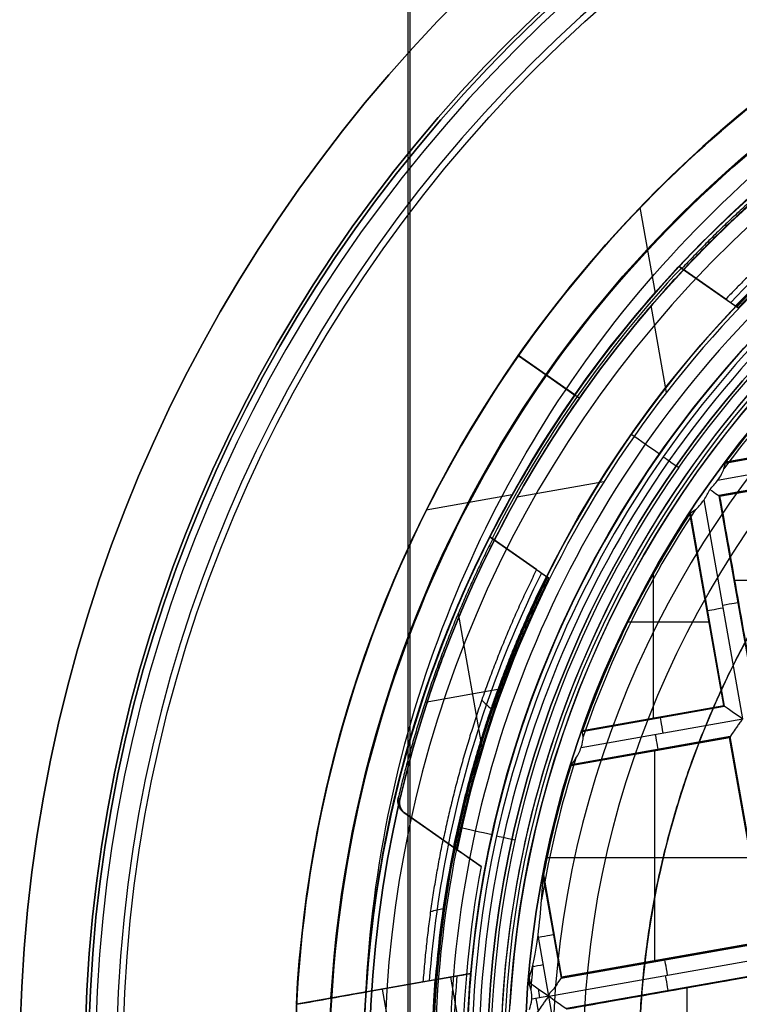
# Model space of a CAD drawing. Units: millimetres. Extents: x -69 to 164, y -34 to 33.
# Drawn here: x 139 to 144, y 0 to 8 of the extents above; entities that cross this region are included whole.
import ezdxf

# ---------------------------------------------------------------- set-up
doc = ezdxf.new("R2010")
doc.units = ezdxf.units.MM
doc.header["$MEASUREMENT"] = 0
doc.layers.add('Predefinito', color=7, linetype='Continuous', true_color=0x000000)

# ---------------------------------------------------------------- blocks, each defined once
blk = doc.blocks.new('10GV14060YY')
at = {"layer": 'Predefinito', "color": 12, "true_color": 0xe50000}
for centre, radius in [((0, 0, 5.75), 11), ((0, 0, 0.4646), 10.5), ((0, 0, 1.3), 10.25), ((0, 0, 8.5), 8.4587), ((0, 0, 4), 8.4587), ((0, 0, 9.5), 7.6)]:
    blk.add_circle(centre, radius, dxfattribs=at)
for centre, radius, start, end in [((0, 0, 1.5), 11, 0, 180), ((0, 0, 10), 11, 0, 180), ((0, 0), 10.5, 0, 180), ((0, 0, 0.9293), 10.5, 0, 180), ((0, 0, 1.5), 10.45, 0, 180), ((0, 0, 1.1714), 10.2968, 0, 180), ((0, 0, 9), 8.4587, 0, 180), ((0, 0, 8), 8.4587, 90, 0), ((0, 0), 8.4587, 90, 270), ((0, 0, 9), 7.6, 90, 270), ((0, 0, 10), 7.6, 90, 270)]:
    blk.add_arc(centre, radius, start, end, dxfattribs=at)
blk = doc.blocks.new('10GV14360YY_03')
at = {"layer": 'Predefinito', "color": 82, "true_color": 0x1ebf1e}
for p, q in [((141.9112, 6.6269, 23.0167), (141.9112, 14, 23.0167)), ((141.9247, 6.6436, 24.5168), (141.9247, 14, 24.5168))]:
    blk.add_line(p, q, dxfattribs=at)
blk.add_circle((150.088, 0, 23.7667), 10.525, dxfattribs=at)
at = {"layer": 'Predefinito', "color": 82, "true_color": 0x1ebf1e, "extrusion": (5.52441e-06, -1.68768e-16, 1)}
blk.add_arc((150.0878, 0, 23.0175), 10.525, 0, 180, dxfattribs=at)
at = {"layer": 'Predefinito', "color": 82, "true_color": 0x1ebf1e}
blk.add_arc((150.088, 0, 24.5168), 10.525, 0, 180, dxfattribs=at)
blk = doc.blocks.new('10GV14360YY_01')
at = {"layer": 'Predefinito', "color": 254, "true_color": 0xcccccc}
for p, q in [((141.9112, -14, 23.0167), (141.9112, 14, 23.0167)), ((141.9247, -14, 24.5168), (141.9247, 14, 24.5168))]:
    blk.add_line(p, q, dxfattribs=at)
blk = doc.blocks.new('Blocco 01')
at = {"layer": 'Predefinito', "color": 8, "true_color": 0x607878}
for p, q in [((-6.492, 6.2333, -4.2022), (-6.3822, 5.6122, -4.2022)), ((-6.2069, 5.8056, -4.2022), (-6.1866, 5.7914, -7.004)), ((-5.8677, 5.5683, -4.2022), (-6.2069, 5.8056, -4.2022)), ((-6.1968, 5.7985, -5.6031), (-5.7884, 5.5129, -5.6031)), ((-6.1866, 5.7914, -7.004), (-5.7783, 5.5058, -7.004)), ((-5.9926, 5.6557, -7.004), (-5.9926, 5.6557, -4.2022)), ((-6.2998, 4.8898, -8.5598), (-6.4114, 5.5208, -8.5598)), ((-5.7783, 5.5058, -7.004), (-5.7968, 5.5187, -4.4466)), ((-6.9665, 4.8724, -3.5907), (-7.3762, 5.159, -3.302)), ((-7.3762, 5.159, -4.0525), (-6.9665, 4.8724, -3.7638)), ((-6.965, 4.8714, -1.5917), (-7.3747, 5.1579, -1.303)), ((-6.965, 4.8714, -2.5917), (-7.3747, 5.1579, -2.303)), ((-7.3747, 5.1579, -2.0515), (-6.965, 4.8714, -1.7627)), ((-7.3747, 5.1579, -3.0515), (-6.965, 4.8714, -2.7627)), ((-7.374, 5.1574, -1.051), (-6.9643, 4.8709, -0.7623)), ((-6.9655, 4.8718, -0.5913), (-7.0289, 4.9161, -0.5467)), ((-6.9333, 4.8492, -8.5598), (-6.9644, 4.871, -4.2022)), ((-5.8742, 4.376, -6.7598), (-4.4661, 4.6251, -6.7598)), ((-4.4694, 4.6274, -6.92), (-5.8717, 4.3793, -6.92)), ((-4.4726, 4.6296, -7.0822), (-5.8694, 4.3826, -7.0822)), ((-5.8693, 4.3826, -7.0801), (-4.4726, 4.6296, -7.0801)), ((-4.3335, 4.5324, -7.2022), (-5.9278, 4.2504, -7.2022)), ((-4.427, 4.404, -6.7598), (-5.9193, 4.14, -6.7598)), ((-4.4293, 4.4007, -6.92), (-5.916, 4.1378, -6.92)), ((-5.9128, 4.1355, -7.0802), (-4.4315, 4.3975, -7.0802)), ((-4.4315, 4.3975, -7.0823), (-5.9128, 4.1355, -7.0823)), ((-6.7541, 4.2402, -8.5598), (-7.3851, 4.1286, -8.5598)), ((-7.4199, 4.1443, -4.2022), (-8.0455, 4.0336, -4.2022)), ((-5.7439, 2.5159, -7.2022), (-6.0259, 4.1102, -7.2022)), ((-5.9128, 4.1355, -7.0802), (-5.9193, 4.14, -6.7598)), ((-5.9193, 4.14, -6.7598), (-5.6553, 2.6477, -6.7598)), ((-5.6531, 2.651, -6.92), (-5.916, 4.1378, -6.92)), ((-5.6508, 2.6542, -7.0823), (-5.9128, 4.1355, -7.0823)), ((-6.1255, 4.0167, -6.7598), (-6.13, 4.0099, -7.0801)), ((-5.8829, 2.6132, -7.0801), (-6.13, 4.0099, -7.0801)), ((-5.883, 2.6132, -7.0822), (-6.13, 4.0098, -7.0822)), ((-5.8797, 2.6109, -6.92), (-6.1277, 4.0133, -6.92)), ((-5.8765, 2.6086, -6.7598), (-6.1255, 4.0167, -6.7598)), ((-7.5824, 3.8389, -4.2022), (-7.5622, 3.8247, -7.004)), ((-7.2432, 3.6016, -4.2022), (-7.5824, 3.8389, -4.2022)), ((-7.5723, 3.8318, -5.6031), (-7.1639, 3.5462, -5.6031)), ((-7.5622, 3.8247, -7.004), (-7.1538, 3.5391, -7.004)), ((-7.3681, 3.689, -7.004), (-7.3681, 3.689, -4.2022)), ((-7.1538, 3.5391, -7.004), (-7.1723, 3.552, -4.4466)), ((-6.3941, 2.5171, -6.7598), (-6.3941, 3.5737, -6.7598)), ((-5.8106, 3.5259, -6.7598), (-4.2717, 3.5259, -6.7598)), ((-5.7872, 3.3935, -6.7598), (-5.7817, 3.3945, -7.0802)), ((-6.0066, 3.3121, -7.0801), (-6.001, 3.313, -6.7598)), ((-7.8128, 3.2825, -7.004), (-7.6404, 2.3078, -7.004)), ((-6.5788, 3.2211, -6.7598), (-5.9848, 3.2211, -6.7598)), ((-7.4985, 2.7338, -7.004), (-8.0541, 2.6355, -7.004)), ((-6.9118, 2.4255, -6.7598), (-5.8765, 2.6086, -6.7598)), ((-5.8797, 2.6109, -6.92), (-6.9107, 2.4285, -6.92)), ((-6.9096, 2.4316, -7.0801), (-5.8829, 2.6132, -7.0801)), ((-6.9096, 2.4316, -7.0822), (-5.883, 2.6132, -7.0822)), ((-5.8829, 2.6132, -7.0801), (-5.8765, 2.6086, -6.7598)), ((-6.9194, 2.308, -7.2022), (-5.7439, 2.5159, -7.2022)), ((-6.3937, 2.5171, -6.7598), (-6.3947, 2.5226, -7.0801)), ((-6.9939, 2.1772, -7.0823), (-5.8419, 2.381, -7.0823)), ((-5.8396, 2.3843, -6.92), (-6.993, 2.1803, -6.92)), ((-5.8373, 2.3875, -6.7598), (-6.9921, 2.1833, -6.7598)), ((-5.8419, 2.381, -7.0802), (-5.8373, 2.3875, -6.7598)), ((-5.8419, 2.381, -7.0802), (-5.5799, 0.8998, -7.0801)), ((-5.5799, 0.8998, -7.0822), (-5.8419, 2.381, -7.0822)), ((-5.5766, 0.8975, -6.92), (-5.8396, 2.3843, -6.92)), ((-5.5734, 0.8952, -6.7598), (-5.8373, 2.3875, -6.7598)), ((-6.4152, 2.2796, -7.0802), (-6.4161, 2.2851, -6.7598)), ((-6.3847, 0.7517, -6.7598), (-6.3847, 2.2907, -6.7598)), ((-6.9921, 2.1833, -6.7598), (-6.9939, 2.1773, -7.0802)), ((-8.2517, 1.9184, -7.0041), (-8.2397, 1.91, -8.5599)), ((-8.197, 1.8281, -8.5598), (-8.209, 1.8364, -7.004)), ((-8.209, 1.8364, -7.004), (-7.8257, 1.5684, -7.0036)), ((-7.8199, 1.5643, -7.7819), (-8.203, 1.8323, -7.7819)), ((-8.197, 1.8281, -8.5598), (-7.8199, 1.5643, -8.5598)), ((-7.9277, 1.6397, -7.004), (-7.9277, 1.6397, -8.5598)), ((-7.8199, 1.5643, -8.5598), (-7.8199, 1.5643, -7.2022)), ((-7.6464, 1.443, -7.2022), (-7.8199, 1.5643, -7.2022)), ((-7.1678, 1.5094, -6.7598), (-5.682, 1.5094, -6.7598)), ((-7.1961, 1.3684, -6.7598), (-7.0657, 0.6313, -6.7598)), ((-7.0634, 0.6345, -6.92), (-7.1946, 1.3761, -6.92)), ((-7.0611, 0.6378, -7.0823), (-7.1931, 1.3839, -7.0823)), ((-7.1931, 1.3838, -7.0802), (-7.0611, 0.6378, -7.0802)), ((-7.1321, 1.0069, -6.7598), (-7.1266, 1.0079, -7.0802)), ((-7.1542, 0.4994, -7.2022), (-7.2328, 0.9439, -7.2022)), ((-7.0657, 0.6313, -6.7598), (-5.5734, 0.8952, -6.7598)), ((-5.5766, 0.8975, -6.92), (-7.0634, 0.6345, -6.92)), ((-7.0611, 0.6378, -7.0802), (-5.5799, 0.8998, -7.0801)), ((-5.5799, 0.8998, -7.0822), (-7.0611, 0.6378, -7.0822)), ((-7.1542, 0.4994, -7.2022), (-5.4408, 0.8025, -7.2022)), ((-6.3191, 0.7633, -6.7598), (-6.3201, 0.7688, -7.0801)), ((-8.9892, 0.4411, -3.2022), (-7.8237, 0.6472, -3.2022)), ((-7.7214, 0.6653, -3.8244), (-8.7405, 0.4851, -3.8244)), ((-7.9818, 0.6192, -4.2022), (-7.7214, 0.6653, -4.2022)), ((-7.7213, 0.6653, -3.4884), (-7.7214, 0.6653, -4.2022)), ((-7.2868, 0.5922, -6.7598), (-7.2964, 0.6465, -6.7598)), ((-5.5343, 0.6741, -6.7598), (-7.0266, 0.4102, -6.7598)), ((-5.5365, 0.6709, -6.92), (-7.0233, 0.4079, -6.92)), ((-5.5388, 0.6676, -7.0823), (-7.0201, 0.4056, -7.0823)), ((-8.0666, 0.6042, -4.2022), (-8.9892, 0.4411, -4.2022)), ((-7.9796, 0.6196, -4.4466), (-8.0666, 0.6042, -4.2022)), ((-7.9818, 0.6192, -4.2022), (-7.9796, 0.6196, -4.4466)), ((-7.8695, 0.6391, -4.2022), (-7.7499, -0.037, -4.2022)), ((-7.3008, 0.5954, -7.0801), (-7.3012, 0.5896, -6.7598)), ((-7.3012, 0.5896, -6.7598), (-7.2868, 0.5922, -6.7598)), ((-7.29, 0.5944, -6.92), (-7.301, 0.5925, -6.92)), ((-7.3008, 0.5954, -7.0801), (-7.2933, 0.5967, -7.0801)), ((-7.2933, 0.5967, -7.0822), (-7.3008, 0.5954, -7.0822)), ((-7.2989, 0.6181, -6.7598), (-7.2914, 0.6181, -6.7598)), ((-7.2933, 0.5967, -7.0801), (-7.2983, 0.625, -7.0801)), ((-7.2933, 0.5967, -7.0822), (-7.2983, 0.625, -7.0822)), ((-7.29, 0.5944, -6.92), (-7.2974, 0.6358, -6.92)), ((-7.2971, 0.6185, -7.0801), (-7.2916, 0.6195, -6.7598)), ((-7.2936, 0.591, -6.7598), (-7.2946, 0.5965, -7.0801)), ((-7.294, 0.5909, -6.7598), (-7.294, 0.633, -6.7598)), ((-7.2868, 0.5922, -6.7598), (-7.2933, 0.5967, -7.0801)), ((-7.0611, 0.6378, -7.0801), (-7.0657, 0.6313, -6.7598)), ((-7.0611, 0.6378, -7.0802), (-7.0611, 0.6378, -7.0801)), ((-7.0611, 0.6378, -7.0801), (-7.0611, 0.6378, -7.0802)), ((-7.0611, 0.6378, -7.0802), (-7.0611, 0.6378, -7.0802)), ((-8.4834, 0.5305, -3.679), (-8.4834, 0.5305, -3.5012)), ((-8.366, 0.5513, -3.2022), (-7.4188, -4.8037, -3.2022)), ((-8.3553, 0.5532, -3.2022), (-8.3553, 0.5532, -4.2022)), ((-6.2798, 0.5366, -7.0802), (-6.2808, 0.5421, -6.7598)), ((-6.1484, -0.9735, -6.7598), (-6.1484, 0.5655, -6.7598)), ((-8.9892, 0.4411, -3.2022), (-8.9892, 0.4411, -3.2105)), ((-8.9892, 0.4411, -3.9654), (-8.9892, 0.4411, -4.2022)), ((-7.1542, 0.4994, -7.2022), (-7.2785, 0.4775, -7.2022)), ((-6.8519, -1.2098, -7.2022), (-7.1542, 0.4994, -7.2022))]:
    blk.add_line(p, q, dxfattribs=at)
for centre, radius in [((0, 0, -2.6647), 8), ((0, 0, -2.8022), 7.75), ((0, 0, 0.9478), 7.45), ((0, 0, 0.2478), 7.3297), ((0, 0, 0.3892), 6.9049)]:
    blk.add_circle(centre, radius, dxfattribs=at)
for centre, radius, start, end in [((0, 0, -0.5022), 8.5, 270, 176.0018), ((0, 0, -0.0022), 8.5, 100.03056, 270), ((0, 0, -4.2022), 9, 112.87015, 177.19097), ((0, 0, -5.6031), 7.9936, 63.66448, 136.39663), ((0, 0, -2.7772), 8, 100.03056, 270), ((0, 0, -3.6772), 8.5, 113.63952, 176.4216), ((0, 0, -1.6777), 8.5, 114.39235, 175.30288), ((0, 0, 1.3978), 7.45, 0, 176.69296), ((0, 0, 0.4978), 7.45, 0, 176.69296), ((0, 0, 0.4978), 7.505, 101.24034, 221.24034), ((0, 0, -7.5598), 7.4785, 100.03056, 280.03056), ((0, 0, 0.2402), 7.3298, 0, 180), ((0, 0, -3.4884), 7.7499, 114.98581, 175.07531), ((0, 0, 0.369), 7.505, 110.4296, 212.05121), ((0, 0, -7.5598), 7.1274, 100.03056, 280.03056), ((0, 0, 0.2402), 7.505, 111.50686, 210.97382), ((0, 0, -2.09), 9, 130.8238, 222.06534), ((0, 0, -7.2022), 7.9748, 121.37339, 168.68773), ((0, 0, -8.5598), 7.9748, 121.37339, 168.68773), ((0, 0, -7.881), 7.9748, 121.37339, 168.68773), ((0, 0, -4.3244), 8.0464, 121.59662, 136.4538), ((0, 0, 1.3978), 6.5, 86.69296, 206.69296), ((0, 0, -4.0838), 9, 134.54166, 177.19097), ((0, 0, 1.1478), 6.5, 97.72619, 195.66819), ((0, 0, 0.4978), 8.3495, 131.24034, 311.24034), ((0, 0, -2.5522), 8, 131.24034, 270), ((0, 0, -2.8022), 7.75, 131.24034, 180), ((0, 0, -4.2022), 8.4988, 136.91348, 153.14763), ((0, 0, -6.381), 8.4798, 136.89516, 153.16596), ((0, 0, -7.1763), 7.3063, 129.12274, 143.61426), ((0, 0, -6.9258), 7.325, 129.42431, 143.28217), ((0, 0, -7.0918), 7.325, 129.44527, 143.25554), ((0, 0, -7.4598), 7.5784, 145.03056, 280.03056), ((0, 0, -6.9258), 7.325, 146.77893, 160.6368), ((0, 0, -7.0918), 7.325, 146.80558, 160.61584), ((0, 0, -7.1763), 7.3063, 146.44685, 160.93838), ((0, 0, -5.6031), 7.9936, 153.66448, 226.39663), ((0, 0, -4.3244), 8.0464, 153.60732, 168.4645), ((0, 0, -7.1763), 7.3063, 162.23109, 170.53755), ((0, 0, -6.7598), 7.325, 162.6592, 169.23337), ((0, 0, -6.9258), 7.325, 162.68462, 169.16957), ((0, 0, -7.0918), 7.325, 162.70524, 169.1182), ((0.0028, -0.0004, -4.3237), 8.0496, 168.46497, 175.63757), ((0, 0, -7.0036), 7.9813, 168.66721, 211.39391), ((0, 0, -7.2022), 7.7813, 169.3133, 210.74782), ((0, 0, -7.2022), 7.7813, 169.3133, 210.74782), ((0, 0, -7.1763), 7.3063, 174.29421, 175.66757), ((0, 0, -4.2022), 7.75, 175.07531, 180), ((0, 0, -3.5022), 7.75, 175.07531, 180), ((0, 0.0001, -6.7598), 7.325, 174.93677, 175.38359), ((0, 0, -4.2022), 8.0058, 175.56375, 210.52568), ((0, 0, -6.9258), 7.325, 175.02355, 175.35968)]:
    blk.add_arc(centre, radius, start, end, dxfattribs=at)
at = {"layer": 'Predefinito', "color": 8, "true_color": 0x607878, "extrusion": (-1.93702e-09, 1.8444e-09, 1)}
blk.add_arc((0, 0, -4.4466), 8.0037, 121.46381, 136.40761, dxfattribs=at)
at = {"layer": 'Predefinito', "color": 8, "true_color": 0x607878, "extrusion": (-0.000163119, -0.000131562, 1)}
blk.add_arc((-0.0011, -0.0009, -7.0038), 7.9813, 121.39396, 136.38336, dxfattribs=at)
at = {"layer": 'Predefinito', "color": 8, "true_color": 0x607878, "extrusion": (-4.39522e-09, -4.60845e-09, 1)}
blk.add_arc((0, 0, -6.7598), 7.325, 129.39832, 143.31525, dxfattribs=at)
at = {"layer": 'Predefinito', "color": 8, "true_color": 0x607878, "extrusion": (0.573139, 0.819458, 6.34416e-12)}
blk.add_arc((744.6439, -265.2954, 1.2), 781.546, 160.4838444, 160.5028475, dxfattribs=at)
at = {"layer": 'Predefinito', "color": 8, "true_color": 0x607878, "extrusion": (-3.13562e-09, -6.34567e-09, 1)}
blk.add_arc((0, 0, -6.7598), 7.325, 146.74588, 160.66284, dxfattribs=at)
at = {"layer": 'Predefinito', "color": 8, "true_color": 0x607878, "extrusion": (0.57314, 0.819458, -4.84042e-07)}
blk.add_arc((628.1484, -224.0244, -1.2), 657.956, 160.4822677, 160.5048404, dxfattribs=at)
at = {"layer": 'Predefinito', "color": 8, "true_color": 0x607878, "extrusion": (-0.174173, 0.984715, 0)}
for centre, start, end in [((5.2179, -7.0822, 4.2965), 270, 1), ((5.2221, -7.0823, 4.316), 178.99536, 267.98254), ((6.9621, -7.0823, 2.1721), 179, 267.98254), ((6.9579, -7.0822, 1.9692), 270, 311.96163)]:
    blk.add_arc(centre, 0.12, start, end, dxfattribs=at)
at = {"layer": 'Predefinito', "color": 8, "true_color": 0x607878, "extrusion": (0.984715, 0.174173, 0)}
for centre, start, end in [((3.4779, -7.0822, -5.8063), 270, 1), ((3.4821, -7.0823, -5.8629), 178.99021, 267.98254)]:
    blk.add_arc(centre, 0.12, start, end, dxfattribs=at)
at = {"layer": 'Predefinito', "color": 8, "true_color": 0x607878, "extrusion": (-0.007699, 0.005385, 0.999956)}
blk.add_arc((-8.2053, 1.9557, -7.7081), 0.1, 166.77616, 235.03176, dxfattribs=at)
at = {"layer": 'Predefinito', "color": 8, "true_color": 0x607878, "extrusion": (7.34623e-08, 5.28325e-07, 1)}
blk.add_arc((0, 0, -4.4466), 8.0037, 168.59729, 175.55979, dxfattribs=at)
at = {"layer": 'Predefinito', "color": 8, "true_color": 0x607878, "extrusion": (0.984715, 0.174173, 8.88178e-16)}
for centre, start, end in [((1.7379, -7.0822, -6.0811), 270, 0.99123), ((1.7421, -7.0823, -6.0961), 178.9956, 267.98254), ((1.7379, -7.0822, -7.0236), 270, 303.2481), ((1.7421, -7.0823, -7.0505), 219.39079, 267.98254)]:
    blk.add_arc(centre, 0.12, start, end, dxfattribs=at)
at = {"layer": 'Predefinito', "color": 8, "true_color": 0x607878, "extrusion": (-0.174174, 0.984715, 2.34383e-06)}
blk.add_arc((1790.765, -651.1499, 2), 1897.2465, 160.0304916, 160.0396883, dxfattribs=at)
at = {"layer": 'Predefinito', "color": 8, "true_color": 0x607878, "extrusion": (-6.74605e-09, 5.50354e-10, 1)}
blk.add_arc((0, 0, -7.0918), 7.325, 175.09422, 175.34081, dxfattribs=at)
at = {"layer": 'Predefinito', "color": 8, "true_color": 0x607878, "extrusion": (-0.174173, 0.984715, -1.87454e-11)}
blk.add_arc((-291.4838, 526.5933, 2), 608.9724, 299.4862514, 299.5417805, dxfattribs=at)
at = {"layer": 'Predefinito', "color": 8, "true_color": 0x607878, "extrusion": (-0.174173, 0.984715, 2.12154e-13)}
blk.add_arc((-159.7827, -305.5571, 2), 345.4985, 60.799448, 60.896976, dxfattribs=at)
at = {"layer": 'Predefinito', "color": 8, "true_color": 0x607878}
for points, knots in [([(-4.4898, -7.5141, -0.6484), (-4.6698, -7.4072, -0.6523), (-6.77, -6.0536, -0.6977), (-9.5568, -1.6904, -0.7849), (-7.9488, 5.5595, -0.9099), (-1.6904, 9.5568, -1.0349), (5.5595, 7.9488, -1.1599), (9.5568, 1.6904, -1.2849), (7.9488, -5.5595, -1.4099), (1.6904, -9.5568, -1.5349), (-5.5595, -7.9488, -1.6599), (-9.5568, -1.6904, -1.7849), (-7.9488, 5.5595, -1.9099), (-1.6904, 9.5568, -2.0349), (5.5595, 7.9488, -2.1599), (9.5568, 1.6904, -2.2849), (7.9488, -5.5595, -2.4099), (1.6904, -9.5568, -2.5349), (-5.5595, -7.9488, -2.6599), (-9.5568, -1.6904, -2.7849), (-7.9488, 5.5595, -2.9099), (-1.6904, 9.5568, -3.0349), (4.341, 8.2191, -3.1389), (6.7429, 5.6832, -3.2012), (7.3579, 4.7265, -3.2219)], [1.046641, 1.046641, 1.046641, 1.046641, 1.744196, 9.367425, 16.990654, 24.613883, 32.237112, 39.86034, 47.483569, 55.106798, 62.730027, 70.353256, 77.976485, 85.599714, 93.222943, 100.846172, 108.469401, 116.09263, 123.715859, 131.339088, 138.962317, 146.585546, 154.208775, 157.98822, 157.98822, 157.98822, 157.98822]), ([(2.136, 8.4755, -0.6395), (3.1649, 8.2167, -0.6587), (6.272, 6.8243, -0.7197), (9.5517, 1.6895, -0.8223), (7.9446, -5.5565, -0.9473), (1.6895, -9.5517, -1.0723), (-5.5565, -7.9446, -1.1973), (-9.5517, -1.6895, -1.3223), (-7.9446, 5.5565, -1.4473), (-1.6895, 9.5517, -1.5723), (5.5565, 7.9446, -1.6973), (9.5517, 1.6895, -1.8223), (7.9446, -5.5565, -1.9473), (1.6895, -9.5517, -2.0723), (-5.5565, -7.9446, -2.1973), (-9.5517, -1.6895, -2.3223), (-7.9446, 5.5565, -2.4473), (-1.6895, 9.5517, -2.5723), (5.5565, 7.9446, -2.6973), (9.5517, 1.6895, -2.8223), (7.9446, -5.5565, -2.9473), (1.6895, -9.5517, -3.0723), (-4.3394, -8.2145, -3.1763), (-6.7402, -5.6792, -3.2386), (-7.355, -4.7224, -3.2593)], [18.040843, 18.040843, 18.040843, 18.040843, 21.565343, 29.182322, 36.7993, 44.416279, 52.033257, 59.650236, 67.267214, 74.884193, 82.501172, 90.11815, 97.735129, 105.352107, 112.969086, 120.586064, 128.203043, 135.820021, 143.437, 151.053979, 158.670957, 166.287936, 173.904914, 177.683388, 177.683388, 177.683388, 177.683388]), ([(1.5676, -8.8624, -0.929), (0.4102, -9.0672, -0.9498), (-0.7902, -9.0399, -0.9659), (-3.0947, -8.53, -1.0071), (-4.1947, -8.0484, -1.0322), (-6.1213, -6.7009, -1.0738), (-6.951, -5.8328, -1.0904), (-8.2204, -3.843, -1.1326), (-8.6577, -2.7248, -1.1581), (-9.0672, -0.4102, -1.1998), (-9.0399, 0.7902, -1.2159), (-8.53, 3.0947, -1.2571), (-8.0484, 4.1947, -1.2822), (-6.7009, 6.1213, -1.3238), (-5.8328, 6.951, -1.3404), (-3.843, 8.2204, -1.3826), (-2.7248, 8.6577, -1.4081), (-1.5676, 8.8624, -1.429)], [-1, -1, -1, -1, -0.874967, -0.874967, -0.749999, -0.749999, -0.625026, -0.625026, -0.5, -0.5, -0.374967, -0.374967, -0.249999, -0.249999, -0.125027, -0.125027, 0, 0, 0, 0]), ([(1.5676, -8.8624, -1.929), (0.4102, -9.0672, -1.9498), (-0.7902, -9.0399, -1.9659), (-3.0947, -8.53, -2.0071), (-4.1947, -8.0484, -2.0322), (-6.1213, -6.7009, -2.0738), (-6.951, -5.8328, -2.0904), (-8.2204, -3.843, -2.1326), (-8.6577, -2.7248, -2.1581), (-9.0672, -0.4102, -2.1998), (-9.0399, 0.7902, -2.2159), (-8.53, 3.0947, -2.2571), (-8.0484, 4.1947, -2.2822), (-6.7009, 6.1213, -2.3238), (-5.8328, 6.951, -2.3404), (-3.843, 8.2204, -2.3826), (-2.7248, 8.6577, -2.4081), (-1.5676, 8.8624, -2.429)], [-1, -1, -1, -1, -0.874967, -0.874967, -0.749999, -0.749999, -0.625026, -0.625026, -0.5, -0.5, -0.374967, -0.374967, -0.249999, -0.249999, -0.125027, -0.125027, 0, 0, 0, 0]), ([(-1.5676, 8.8624, -3.1755), (-2.7249, 8.6578, -3.1547), (-3.8432, 8.2204, -3.1386), (-5.8329, 6.9509, -3.0974), (-6.7009, 6.1212, -3.0723), (-8.0484, 4.1946, -3.0307), (-8.5301, 3.0945, -3.0141), (-9.0399, 0.7901, -2.9719), (-9.0671, -0.4103, -2.9463), (-8.6578, -2.7249, -2.9047), (-8.2204, -3.8432, -2.8886), (-6.9509, -5.8329, -2.8474), (-6.1212, -6.7009, -2.8223), (-4.1946, -8.0484, -2.7807), (-3.0945, -8.53, -2.7641), (-0.7901, -9.0399, -2.7219), (0.4103, -9.0671, -2.6963), (1.5676, -8.8624, -2.6755)], [-1, -1, -1, -1, -0.874967, -0.874967, -0.749999, -0.749999, -0.625026, -0.625026, -0.5, -0.5, -0.374967, -0.374967, -0.249999, -0.249999, -0.125027, -0.125027, 0, 0, 0, 0]), ([(-1.5676, 8.8624, -2.1755), (-2.7249, 8.6578, -2.1547), (-3.8432, 8.2204, -2.1386), (-5.8329, 6.9509, -2.0974), (-6.7009, 6.1212, -2.0723), (-8.0484, 4.1946, -2.0307), (-8.5301, 3.0945, -2.0141), (-9.0399, 0.7901, -1.9719), (-9.0671, -0.4103, -1.9463), (-8.6578, -2.7249, -1.9047), (-8.2204, -3.8432, -1.8886), (-6.9509, -5.8329, -1.8474), (-6.1212, -6.7009, -1.8223), (-4.1946, -8.0484, -1.7807), (-3.0945, -8.53, -1.7641), (-0.7901, -9.0399, -1.7219), (0.4103, -9.0671, -1.6963), (1.5676, -8.8624, -1.6755)], [-1, -1, -1, -1, -0.874967, -0.874967, -0.749999, -0.749999, -0.625026, -0.625026, -0.5, -0.5, -0.374967, -0.374967, -0.249999, -0.249999, -0.125027, -0.125027, 0, 0, 0, 0]), ([(-1.5676, 8.8624, -1.1755), (-2.4643, 8.7038, -1.1595), (-3.3366, 8.4081, -1.1435), (-4.9532, 7.5694, -1.1114), (-5.6972, 7.0265, -1.0954), (-6.9892, 5.7429, -1.0633), (-7.5369, 5.0024, -1.0473), (-8.3862, 3.3913, -1.0153), (-8.6876, 2.5209, -0.9992), (-9.0165, 0.7296, -0.9672), (-9.0439, -0.191, -0.9512), (-8.8224, -1.9987, -0.9191), (-8.5734, -2.8855, -0.9031), (-7.8216, -4.5443, -0.871), (-7.319, -5.3162, -0.855), (-6.1058, -6.6745, -0.823), (-5.3954, -7.2608, -0.8069), (-4.6136, -7.7276, -0.7909)], [-1, -1, -1, -1, -0.875, -0.875, -0.75, -0.75, -0.625, -0.625, -0.5, -0.5, -0.375, -0.375, -0.25, -0.25, -0.125, -0.125, 0, 0, 0, 0]), ([(-8.4793, 0.5927, -0.5022), (-8.3743, 2.4754, -0.5176), (-7.641, 4.3145, -0.5402), (-5.1326, 7.1827, -0.5716), (-3.3989, 8.1892, -0.5923), (-1.513, 8.5538, -0.6099)], [-1, -1, -1, -1, -0.49998, -0.49998, 0, 0, 0, 0]), ([(0, -8.5, -1.2455), (-1.0506, -8.5, -1.2652), (-2.101, -8.303, -1.2848), (-4.0594, -7.5415, -1.3242), (-4.967, -6.9773, -1.3439), (-6.5164, -5.5579, -1.3832), (-7.1578, -4.7032, -1.4029), (-8.0875, -2.8188, -1.4422), (-8.3756, -1.7897, -1.4619), (-8.5593, 0.3035, -1.5012), (-8.4549, 1.3671, -1.5209), (-7.8675, 3.3846, -1.5603), (-7.3848, 4.338, -1.5799), (-6.1063, 6.0056, -1.6193), (-5.3109, 6.7192, -1.639), (-3.515, 7.8102, -1.6783), (-2.5151, 8.1871, -1.698), (-1.4805, 8.3701, -1.7176)], [0.0557234, 0.0557234, 0.0557234, 0.0557234, 0.1737579, 0.1737579, 0.2917925, 0.2917925, 0.4098271, 0.4098271, 0.5278617, 0.5278617, 0.6458963, 0.6458963, 0.7639308, 0.7639308, 0.8819654, 0.8819654, 1, 1, 1, 1]), ([(0, -8.5, -2.2455), (-1.0506, -8.5, -2.2652), (-2.101, -8.303, -2.2848), (-4.0594, -7.5415, -2.3242), (-4.967, -6.9773, -2.3439), (-6.5164, -5.5579, -2.3832), (-7.1578, -4.7032, -2.4029), (-8.0875, -2.8188, -2.4422), (-8.3756, -1.7897, -2.4619), (-8.5593, 0.3035, -2.5012), (-8.4549, 1.3671, -2.5209), (-7.8675, 3.3846, -2.5603), (-7.3848, 4.338, -2.5799), (-6.1063, 6.0056, -2.6193), (-5.3109, 6.7192, -2.639), (-3.515, 7.8102, -2.6783), (-2.5151, 8.1871, -2.698), (-1.4805, 8.3701, -2.7176)], [0.0557234, 0.0557234, 0.0557234, 0.0557234, 0.1737579, 0.1737579, 0.2917925, 0.2917925, 0.4098271, 0.4098271, 0.5278617, 0.5278617, 0.6458963, 0.6458963, 0.7639308, 0.7639308, 0.8819654, 0.8819654, 1, 1, 1, 1]), ([(-1.4805, 8.3701, -2.8868), (-2.5151, 8.1871, -2.8672), (-3.515, 7.8102, -2.8475), (-5.3109, 6.7192, -2.8082), (-6.1063, 6.0056, -2.7885), (-7.3848, 4.338, -2.7491), (-7.8675, 3.3846, -2.7295), (-8.4549, 1.3671, -2.6901), (-8.5593, 0.3035, -2.6704), (-8.3756, -1.7897, -2.6311), (-8.0875, -2.8188, -2.6114), (-7.1578, -4.7032, -2.5721), (-6.5164, -5.5579, -2.5524), (-4.967, -6.9773, -2.5131), (-4.0594, -7.5415, -2.4934), (-2.101, -8.303, -2.454), (-1.0506, -8.5, -2.4344), (0, -8.5, -2.4147)], [0, 0, 0, 0, 0.1180346, 0.1180346, 0.2360692, 0.2360692, 0.3541037, 0.3541037, 0.4721383, 0.4721383, 0.5901729, 0.5901729, 0.7082075, 0.7082075, 0.8262421, 0.8262421, 0.9442766, 0.9442766, 0.9442766, 0.9442766]), ([(-1.4805, 8.3701, -1.8868), (-2.5151, 8.1871, -1.8672), (-3.515, 7.8102, -1.8475), (-5.3109, 6.7192, -1.8082), (-6.1063, 6.0056, -1.7885), (-7.3848, 4.338, -1.7491), (-7.8675, 3.3846, -1.7295), (-8.4549, 1.3671, -1.6901), (-8.5593, 0.3035, -1.6704), (-8.3756, -1.7897, -1.6311), (-8.0875, -2.8188, -1.6114), (-7.1578, -4.7032, -1.5721), (-6.5164, -5.5579, -1.5524), (-4.967, -6.9773, -1.5131), (-4.0594, -7.5415, -1.4934), (-2.101, -8.303, -1.454), (-1.0506, -8.5, -1.4344), (0, -8.5, -1.4147)], [0, 0, 0, 0, 0.1180346, 0.1180346, 0.2360692, 0.2360692, 0.3541037, 0.3541037, 0.4721383, 0.4721383, 0.5901729, 0.5901729, 0.7082075, 0.7082075, 0.8262421, 0.8262421, 0.9442766, 0.9442766, 0.9442766, 0.9442766]), ([(-4.3625, -7.2951, -0.5022), (-5.1004, -6.8538, -0.5183), (-5.7708, -6.2998, -0.5343), (-6.9154, -5.0166, -0.5663), (-7.3896, -4.2876, -0.5824), (-8.0985, -2.721, -0.6144), (-8.3331, -1.8836, -0.6304), (-8.5415, -0.1768, -0.6625), (-8.5153, 0.6924, -0.6785), (-8.2041, 2.3836, -0.7106), (-7.9193, 3.2053, -0.7266), (-7.1171, 4.7262, -0.7586), (-6.5997, 5.4252, -0.7747), (-5.3797, 6.6369, -0.8067), (-4.6771, 7.1494, -0.8227), (-3.1507, 7.9412, -0.8548), (-2.3271, 8.2203, -0.8708), (-1.4805, 8.3701, -0.8868)], [-1, -1, -1, -1, -0.875, -0.875, -0.75, -0.75, -0.625, -0.625, -0.5, -0.5, -0.375, -0.375, -0.25, -0.25, -0.125, -0.125, 0, 0, 0, 0]), ([(-1.4805, 8.3701, -0.7176), (-2.4053, 8.2065, -0.6997), (-3.3026, 7.8883, -0.6817), (-4.9452, 6.9769, -0.6458), (-5.6901, 6.384, -0.6279), (-6.9466, 4.9877, -0.592), (-7.458, 4.1846, -0.574), (-8.1917, 2.4554, -0.5381), (-8.4138, 1.5296, -0.5202), (-8.4793, 0.5927, -0.5022)], [-1, -1, -1, -1, -0.75, -0.75, -0.5, -0.5, -0.25, -0.25, 0, 0, 0, 0]), ([(-8.9892, 0.4411, -3.2105), (-8.9048, 2.1225, -3.2369), (-8.339, 3.7823, -3.2722), (-6.4133, 6.5357, -3.3317), (-5.0482, 7.6364, -3.356), (-3.4978, 8.2925, -3.389)], [-1, -1, -1, -1, -0.500004, -0.500004, 0, 0, 0, 0]), ([(-3.4978, 8.2925, -4.144), (-5.0482, 7.6364, -4.1176), (-6.4133, 6.5357, -4.0823), (-8.339, 3.7823, -4.0228), (-8.9048, 2.1225, -3.9985), (-8.9892, 0.4411, -3.9654)], [-1, -1, -1, -1, -0.500004, -0.500004, 0, 0, 0, 0]), ([(-8.4834, 0.5305, -3.5012), (-8.3849, 2.0797, -3.5274), (-7.8541, 3.6033, -3.5616), (-6.0789, 6.1415, -3.6197), (-4.8297, 7.1627, -3.6435), (-3.4083, 7.7867, -3.6755)], [0, 0, 0, 0, 0.499995, 0.499995, 1, 1, 1, 1]), ([(-3.4083, 7.7867, -3.8533), (-4.8297, 7.1628, -3.8271), (-6.0788, 6.1416, -3.7929), (-7.8541, 3.6034, -3.7348), (-8.3849, 2.0797, -3.7109), (-8.4834, 0.5305, -3.679)], [0, 0, 0, 0, 0.499995, 0.499995, 1, 1, 1, 1]), ([(-6.2102, 4.3435, -7.4598), (-5.6415, 5.1566, -7.4598), (-4.9095, 5.8529, -7.4635), (-3.2371, 6.9196, -7.4635), (-2.2971, 7.2898, -7.4598), (-1.32, 7.4626, -7.4598)], [0, 0, 0, 0, 0.5, 0.5, 1, 1, 1, 1]), ([(-5.7439, 2.5159, -7.2022), (-5.7474, 2.5153, -7.2022), (-5.7472, 2.514, -7.2022), (-5.7477, 2.5135, -7.2022), (-5.748, 2.5132, -7.2022), (-5.7488, 2.5124, -7.2021), (-5.7492, 2.5118, -7.2021), (-5.7506, 2.5102, -7.202), (-5.7515, 2.5091, -7.2019), (-5.754, 2.5059, -7.2017), (-5.7556, 2.5037, -7.2015), (-5.7602, 2.4974, -7.2008), (-5.7631, 2.4932, -7.2001), (-5.7722, 2.4803, -7.1976), (-5.7782, 2.4719, -7.1951), (-5.7953, 2.4475, -7.1858), (-5.8057, 2.4326, -7.1769), (-5.8317, 2.3954, -7.1437), (-5.8419, 2.381, -7.1132), (-5.8419, 2.381, -7.0822)], [0, 0, 0, 0, 0.003769, 0.003769, 0.007538, 0.007538, 0.015076, 0.015076, 0.030151, 0.030151, 0.060302, 0.060302, 0.120605, 0.120605, 0.24612, 0.24612, 0.497202, 0.497202, 1, 1, 1, 1]), ([(-7.2068, 1.2012, -7.1763), (-7.2031, 1.2515, -7.1664), (-7.2, 1.2949, -7.1539), (-7.1968, 1.3664, -7.1251), (-7.194, 1.3792, -7.1086), (-7.1933, 1.3828, -7.0918)], [-0.0002088096, -0.0002088096, -0.0002088096, -0.0002088096, -0.0001045832, -0.0001045832, 0, 0, 0, 0]), ([(-7.2701, 0.7264, -7.1763), (-7.2635, 0.7516, -7.1849), (-7.2566, 0.7821, -7.1914), (-7.2441, 0.8565, -7.2001), (-7.2385, 0.9005, -7.2022), (-7.2328, 0.9439, -7.2022)], [-0.0002221448, -0.0002221448, -0.0002221448, -0.0002221448, -0.000110945, -0.000110945, 0, 0, 0, 0]), ([(-7.0611, 0.6378, -7.0802), (-7.0607, 0.6384, -7.1115), (-7.0709, 0.6257, -7.1427), (-7.0967, 0.5867, -7.1764), (-7.1067, 0.5689, -7.1856), (-7.1244, 0.5466, -7.1951), (-7.1309, 0.5407, -7.1975), (-7.1403, 0.5311, -7.2001), (-7.1432, 0.528, -7.2007), (-7.1475, 0.5227, -7.2014), (-7.1489, 0.5209, -7.2016), (-7.1509, 0.5174, -7.2018), (-7.1515, 0.5162, -7.2019), (-7.1525, 0.5141, -7.202), (-7.1525, 0.5141, -7.202), (-7.1538, 0.5105, -7.2021), (-7.1553, 0.5058, -7.2022), (-7.1542, 0.4994, -7.2022)], [0, 0, 0, 0, 0.0001155085, 0.0001155085, 0.0001731754, 0.0001731754, 0.0002019873, 0.0002019873, 0.0002147804, 0.0002147804, 0.0002211769, 0.0002211769, 0.0002243752, 0.0002243752, 0.0002259743, 0.0002259743, 0.0002275734, 0.0002275734, 0.0002275734, 0.0002275734]), ([(-7.1542, 0.4994, -7.2022), (-7.156, 0.4991, -7.2022), (-7.1572, 0.4979, -7.2022), (-7.1575, 0.4976, -7.2022), (-7.1576, 0.4974, -7.2022), (-7.1581, 0.497, -7.2022), (-7.1584, 0.4967, -7.2022), (-7.1592, 0.4959, -7.2021), (-7.1597, 0.4953, -7.2021), (-7.1611, 0.4937, -7.202), (-7.1619, 0.4926, -7.2019), (-7.1643, 0.4894, -7.2017), (-7.1658, 0.4873, -7.2015), (-7.1705, 0.4809, -7.2008), (-7.1735, 0.4767, -7.2001), (-7.1826, 0.4639, -7.1976), (-7.1885, 0.4554, -7.1951), (-7.2056, 0.431, -7.1858), (-7.2161, 0.4162, -7.1769), (-7.242, 0.379, -7.1438), (-7.2522, 0.3645, -7.1132), (-7.2522, 0.3645, -7.0823)], [-1, -1, -1, -1, -0.998116, -0.998116, -0.996233, -0.996233, -0.992466, -0.992466, -0.984932, -0.984932, -0.969864, -0.969864, -0.939727, -0.939727, -0.879454, -0.879454, -0.753929, -0.753929, -0.50283, -0.50283, 0, 0, 0, 0]), ([(-7.1542, 0.4994, -7.2022), (-7.1187, 0.4746, -7.2012), (-7.085, 0.4501, -7.1878), (-7.0356, 0.4155, -7.1438), (-7.0201, 0.4056, -7.1133), (-7.0201, 0.4056, -7.0823)], [0, 0, 0, 0, 0.500376, 0.500376, 1, 1, 1, 1])]:
    blk.add_open_spline(points, degree=3, knots=knots, dxfattribs=at)
for points in [[(-8.7381, 0.4855, -3.3549), (-8.6412, 2.1009, -3.3843), (-7.5623, 5.2892, -3.4431), (-4.9375, 7.3962, -3.502), (-3.4534, 8.0414, -3.5314)], [(-8.7381, 0.4855, -3.8231), (-8.6412, 2.1009, -3.8525), (-7.5623, 5.2892, -3.9113), (-4.9375, 7.3962, -3.9702), (-3.4534, 8.0414, -3.9996)], [(4.5134, 6.4532, -3.1328), (5.358, 5.8624, -3.1328), (6.8122, 4.345, -3.1328), (7.9564, 1.4073, -3.1328), (7.8893, -1.7446, -3.1328), (6.6212, -4.6309, -3.1328), (4.345, -6.8122, -3.1328), (1.4073, -7.9564, -3.1328), (-1.7446, -7.8893, -3.1328), (-4.6309, -6.6212, -3.1328), (-6.8122, -4.345, -3.1328), (-7.9564, -1.4073, -3.1328), (-7.8893, 1.7446, -3.1328), (-6.6212, 4.6309, -3.1328), (-4.345, 6.8122, -3.1328), (-1.4073, 7.9564, -3.1328), (1.7446, 7.8893, -3.1328), (3.6688, 7.0439, -3.1328), (4.5134, 6.4532, -3.1328)], [(4.3931, 6.2811, -7.3436), (5.2152, 5.7061, -7.3436), (6.6306, 4.2291, -7.3436), (7.7443, 1.3698, -7.3436), (7.679, -1.6981, -7.3436), (6.4446, -4.5074, -7.3436), (4.2291, -6.6306, -7.3436), (1.3698, -7.7443, -7.3436), (-1.6981, -7.679, -7.3436), (-4.5074, -6.4446, -7.3436), (-6.6306, -4.2291, -7.3436), (-7.7443, -1.3698, -7.3436), (-7.679, 1.6981, -7.3436), (-6.4446, 4.5074, -7.3436), (-4.2291, 6.6306, -7.3436), (-1.3698, 7.7443, -7.3436), (1.6981, 7.679, -7.3436), (3.571, 6.8561, -7.3436), (4.3931, 6.2811, -7.3436)], [(-1.3439, 7.5978, -7.2022), (-2.3383, 7.4219, -7.2022), (-4.2571, 6.6745, -7.2022), (-6.4873, 4.5373, -7.2022), (-7.7298, 1.7093, -7.2022), (-7.7956, -1.3789, -7.2022), (-6.6745, -4.2571, -7.2022), (-4.5373, -6.4873, -7.2022), (-1.7093, -7.7298, -7.2022), (0.3495, -7.7736, -7.2022), (1.3439, -7.5978, -7.2022)], [(-6.3508, 4.4419, -3.4883), (-6.419, 4.4895, -3.2513), (-6.4873, 4.5373, -3.0142), (-6.5557, 4.5851, -2.7772)], [(-6.3227, 4.4222, -7.2022), (-6.3073, 4.4114, -7.299), (-6.2674, 4.3835, -7.3902), (-6.2101, 4.3435, -7.4597)], [(-5.8818, 4.3342, -7.1763), (-5.8733, 4.3619, -7.1559), (-5.8719, 4.3791, -7.1245), (-5.8696, 4.3822, -7.0918)], [(-5.8693, 4.3826, -7.0801), (-5.8709, 4.3804, -6.9734), (-5.8725, 4.3782, -6.8666), (-5.8742, 4.376, -6.7598)], [(-5.8696, 4.3822, -7.0918), (-5.8695, 4.3823, -7.0879), (-5.8694, 4.3824, -7.084), (-5.8693, 4.3826, -7.0801)], [(-5.9278, 4.2504, -7.2022), (-5.9055, 4.2815, -7.2022), (-5.8889, 4.3115, -7.193), (-5.8818, 4.3342, -7.1763)], [(-5.9832, 4.1847, -7.1867), (-5.9635, 4.2052, -7.1962), (-5.9443, 4.2279, -7.2016), (-5.9278, 4.2504, -7.2022)], [(-6.0259, 4.1102, -7.2022), (-6.0104, 4.1334, -7.2016), (-5.9957, 4.1592, -7.1962), (-5.9832, 4.1847, -7.1867)], [(-5.9832, 4.1847, -7.1867), (-5.9408, 4.155, -7.1659), (-5.9128, 4.1355, -7.1247), (-5.9128, 4.1355, -7.0823)], [(-6.0888, 4.0382, -7.1763), (-6.07, 4.0526, -7.193), (-6.0474, 4.0786, -7.2022), (-6.0259, 4.1102, -7.2022)], [(-5.9128, 4.1355, -7.0823), (-5.9128, 4.1355, -7.0816), (-5.9128, 4.1355, -7.0809), (-5.9128, 4.1355, -7.0802)], [(-5.9128, 4.1355, -7.0802), (-5.8255, 3.6417, -7.0802), (-5.7381, 3.148, -7.0802), (-5.6508, 2.6542, -7.0802)], [(-6.13, 4.0098, -7.0822), (-6.1299, 4.01, -7.0854), (-6.1298, 4.0101, -7.0886), (-6.1297, 4.0103, -7.0918)], [(-6.13, 4.0099, -7.0801), (-6.13, 4.0099, -7.0808), (-6.13, 4.0098, -7.0815), (-6.13, 4.0098, -7.0822)], [(-6.1297, 4.0103, -7.0918), (-6.1276, 4.0135, -7.1245), (-6.1119, 4.0207, -7.1559), (-6.0888, 4.0382, -7.1763)], [(-7.6421, 2.6521, -4.2022), (-7.6192, 2.6311, -4.2837), (-7.5962, 2.6102, -4.3651), (-7.5733, 2.5892, -4.4466)], [(-5.8829, 2.6132, -7.0801), (-5.8829, 2.6132, -7.0808), (-5.8829, 2.6132, -7.0815), (-5.883, 2.6132, -7.0822)], [(-5.883, 2.6132, -7.0822), (-5.883, 2.6132, -7.1487), (-5.8201, 2.5692, -7.2022), (-5.7439, 2.5159, -7.2022)], [(-5.8419, 2.381, -7.0802), (-6.2259, 2.3131, -7.0802), (-6.6099, 2.2452, -7.0802), (-6.9939, 2.1773, -7.0802)], [(-6.9194, 2.308, -7.2022), (-6.9097, 2.3369, -7.2022), (-6.9047, 2.3649, -7.193), (-6.9056, 2.3861, -7.1763)], [(-6.9096, 2.4316, -7.0801), (-6.9104, 2.4295, -6.9734), (-6.9111, 2.4275, -6.8666), (-6.9118, 2.4255, -6.7598)], [(-6.9056, 2.3861, -7.1763), (-6.9067, 2.4121, -7.1559), (-6.9108, 2.4283, -7.1245), (-6.9098, 2.4312, -7.0918)], [(-6.9098, 2.4312, -7.0918), (-6.9097, 2.4313, -7.0886), (-6.9097, 2.4314, -7.0854), (-6.9096, 2.4316, -7.0822)], [(-6.9096, 2.4316, -7.0822), (-6.9096, 2.4316, -7.0815), (-6.9096, 2.4316, -7.0808), (-6.9096, 2.4316, -7.0801)], [(-5.8419, 2.381, -7.0822), (-5.8419, 2.381, -7.0816), (-5.8419, 2.381, -7.0809), (-5.8419, 2.381, -7.0802)], [(-6.9577, 2.2297, -7.1763), (-6.9426, 2.2526, -7.1921), (-6.929, 2.2804, -7.2013), (-6.9194, 2.308, -7.2022)], [(-6.9938, 2.1776, -7.0918), (-6.993, 2.1804, -7.1246), (-6.9772, 2.2002, -7.1559), (-6.9577, 2.2297, -7.1763)], [(-6.9939, 2.1773, -7.0802), (-6.9939, 2.1774, -7.0841), (-6.9939, 2.1775, -7.0879), (-6.9938, 2.1776, -7.0918)], [(-8.249, 1.9413, -7.004), (-8.245, 1.9385, -7.5226), (-8.241, 1.9357, -8.0412), (-8.237, 1.9329, -8.5598)], [(-7.5672, 1.6734, -3.4883), (-7.6485, 1.6913, -3.2513), (-7.7298, 1.7093, -3.0142), (-7.8113, 1.7274, -2.7772)], [(-7.5337, 1.666, -7.2022), (-7.5153, 1.6619, -7.299), (-7.4679, 1.6514, -7.3902), (-7.3996, 1.6363, -7.4597)], [(-7.9221, 1.6358, -4.2022), (-7.8966, 1.618, -4.2837), (-7.8712, 1.6002, -4.3651), (-7.8457, 1.5824, -4.4466)], [(-7.8257, 1.5684, -7.0036), (-7.8249, 1.5678, -7.1141), (-7.7366, 1.5061, -7.2021), (-7.6464, 1.443, -7.2022)], [(-7.1931, 1.3838, -7.0802), (-7.1941, 1.3787, -6.9734), (-7.1951, 1.3735, -6.8666), (-7.1961, 1.3684, -6.7598)], [(-7.1933, 1.3828, -7.0918), (-7.1932, 1.3832, -7.0879), (-7.1932, 1.3835, -7.0841), (-7.1931, 1.3838, -7.0802)], [(-7.2328, 0.9439, -7.2022), (-7.2221, 1.0293, -7.2013), (-7.2129, 1.1199, -7.1922), (-7.2068, 1.2012, -7.1763)], [(-8.0118, 1.1169, -4.2022), (-7.982, 1.1237, -4.2837), (-7.9522, 1.1306, -4.3651), (-7.9224, 1.1375, -4.4466)], [(-7.2982, 0.6264, -7.0918), (-7.2973, 0.6366, -7.1249), (-7.2855, 0.6669, -7.156), (-7.2701, 0.7264, -7.1763)], [(-7.2964, 0.6465, -6.7598), (-7.297, 0.6394, -6.8666), (-7.2977, 0.6322, -6.9734), (-7.2983, 0.625, -7.0801)], [(-5.5388, 0.6676, -7.0802), (-6.0326, 0.5803, -7.0802), (-6.5263, 0.493, -7.0802), (-7.0201, 0.4056, -7.0802)], [(-7.2854, 0.5519, -7.1763), (-7.293, 0.5767, -7.1559), (-7.301, 0.5923, -7.1245), (-7.3008, 0.595, -7.0918)], [(-7.3008, 0.595, -7.0918), (-7.3008, 0.5951, -7.0879), (-7.3008, 0.5952, -7.084), (-7.3008, 0.5954, -7.0801)], [(-7.2983, 0.625, -7.0822), (-7.2982, 0.6254, -7.0854), (-7.2982, 0.6259, -7.0886), (-7.2982, 0.6264, -7.0918)], [(-7.2983, 0.625, -7.0801), (-7.2983, 0.625, -7.0808), (-7.2983, 0.625, -7.0815), (-7.2983, 0.625, -7.0822)], [(-7.2933, 0.5967, -7.0822), (-7.2933, 0.5967, -7.1487), (-7.2304, 0.5527, -7.2022), (-7.1542, 0.4994, -7.2022)], [(-7.2933, 0.5967, -7.0801), (-7.2933, 0.5967, -7.0808), (-7.2933, 0.5967, -7.0815), (-7.2933, 0.5967, -7.0822)], [(-7.2785, 0.4775, -7.2022), (-7.2755, 0.5228, -7.2022), (-7.2842, 0.5482, -7.1794), (-7.2854, 0.5519, -7.1763)], [(-7.2951, 0.403, -7.1763), (-7.2866, 0.4248, -7.1921), (-7.2807, 0.4512, -7.2013), (-7.2785, 0.4775, -7.2022)]]:
    blk.add_open_spline(points, degree=3, dxfattribs=at)
for points, weights, degree in [([(-4.6411, 7.0743, -8.5598), (-7.4654, 5.2214, -8.5598), (-8.237, 1.9329, -8.5598)], [1, 0.92872137208, 1], 2), ([(-4.6531, 7.0826, -7.004), (-5.4968, 6.5283, -7.004), (-6.1866, 5.7914, -7.004)], [1, 0.99298010003, 1], 2), ([(-4.254, 6.8803, -4.2022), (-4.8469, 6.5138, -4.2022), (-5.3878, 6.074, -4.2022), (-5.8677, 5.5683, -4.2022)], [0.999897173888, 0.994302363256, 0.994237708424, 0.999703209394], 3), ([(-7.5622, 3.8247, -7.004), (-8.0178, 2.9239, -7.004), (-8.249, 1.9413, -7.004)], [1, 0.992980081675, 0.999999996653], 2), ([(-7.2432, 3.6016, -4.2022), (-7.7101, 2.6627, -4.2022), (-7.9221, 1.6358, -4.2022)], [1, 0.991703109236, 1], 2), ([(-7.8457, 1.5824, -4.4466), (-7.7077, 2.2664, -4.4466), (-7.482, 2.9267, -4.4466), (-7.1723, 3.552, -4.4466)], [0.999897176469, 0.99423694361, 0.994236953397, 0.99989720583], 3), ([(-7.8257, 1.5684, -7.0036), (-7.6194, 2.5979, -7.0038), (-7.1538, 3.5391, -7.004)], [1, 0.991456929518, 0.999999995926], 2), ([(-8.209, 1.8364, -7.004), (-8.2645, 1.8753, -7.004), (-8.249, 1.9413, -7.004)], [0.999988330005, 0.780738209754, 0.889760941755], 2), ([(-8.237, 1.9329, -8.5598), (-8.2525, 1.8669, -8.5598), (-8.197, 1.8281, -8.5598)], [0.889641375337, 0.78085876355, 0.999987413955], 2), ([(-8.0666, 0.6042, -4.2022), (-8.0276, 1.1247, -4.2022), (-7.9221, 1.6358, -4.2022)], [1, 0.997926689672, 1], 2), ([(-7.8237, 0.6472, -3.2022), (-8.0261, -1.7999, -3.2022), (-6.7982, -3.9262, -3.2022)], [0.999999978259, 0.954404982624, 1], 2)]:
    blk.add_rational_spline(points, weights, degree=degree, dxfattribs=at)
blk.add_rational_spline([(-5.8153, -2.9038, 0.8978), (-7.4892, 0.4483, 0.8978), (-5.4274, 3.5768, 0.8978), (-3.3656, 6.7053, 0.8978), (0.375, 6.4892, 0.8978)], [1, 0.866370741648, 1, 0.866370773507, 0.999999936281], degree=2, knots=[-13.595607, -13.595607, -13.595607, -6.797803, -6.797803, 0, 0, 0], dxfattribs=at)

msp = doc.modelspace()

# ---------------------------------------------------------------- block references
at = {"layer": 'Predefinito'}
for name, p, rotation in [('10GV14360YY_03', (0, 0, -10), 359.9999999999999), ('10GV14060YY', (150.088, 0, 13.0168), 360)]:
    msp.add_blockref(name, p, dxfattribs=dict(at, rotation=rotation))
msp.add_blockref('10GV14360YY_01', (0, 0, 1.5), dxfattribs=at)
at = {"layer": 'Predefinito', "color": 8, "true_color": 0x607878, "rotation": 359.9999999999999}
msp.add_blockref('Blocco 01', (150.088, 0, 21.5191), dxfattribs=at)

doc.saveas('drawing.dxf')
